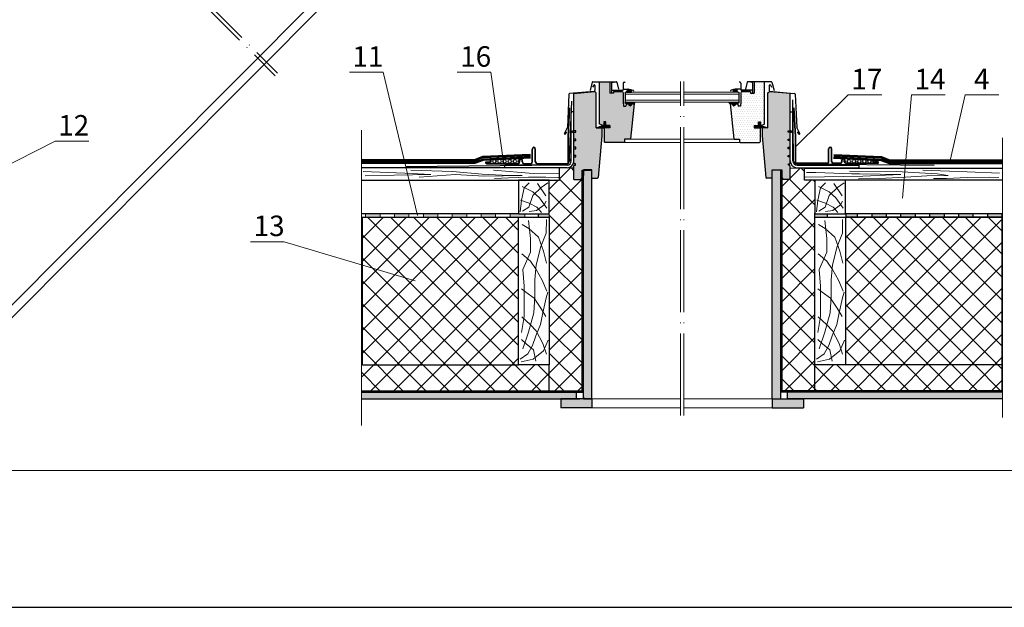
# Model space of a CAD drawing. Units: millimetres. Extents: x -1741 to 2415, y -12789 to 6311.
# Drawn here: x -287 to -143, y 549 to 635 of the extents above; entities that cross this region are included whole.
import ezdxf

# ---------------------------------------------------------------- set-up
doc = ezdxf.new("R2010")
doc.units = ezdxf.units.MM
doc.linetypes.add('ACAD_ISO04W100', pattern=[30, 24, -3, 0, -3])
doc.linetypes.add('HIDDEN', pattern=[0.375, 0.25, -0.125])
doc.layers.get('0').update_dxf_attribs({"plot": 0})
doc.layers.add('P_OBJECTS', color=7, linetype='Continuous')
for name, color, linetype, lineweight in [('Вспомогат. линии', 130, 'Continuous', 13), ('Надписи', 180, 'Continuous', 13), ('окно', 140, 'Continuous', 9), ('Оси', 31, 'ACAD_ISO04W100', 13), ('Основные линии', 7, 'Continuous', 30), ('Штампы', 7, 'Continuous', 15), ('Штрих', 151, 'Continuous', 9), ('Штриховка', 161, 'Continuous', 9)]:
    doc.layers.add(name, color=color, linetype=linetype, lineweight=lineweight)
doc.layers.add('Штрих доски', color=7, linetype='Continuous', lineweight=9, true_color=0xffc49f)
doc.styles.add('надписи', font='times.ttf')
pattern_1 = [(45, (-355.082086, 551.79689), (-0.026516504, 0.026516504), [])]
pattern_2 = [(0, (-350.0821, 556.7969), (0.15875, 0.3175), [0, -0.3175])]
pattern_3 = [(45, (-8951.8448, 165.7985), (-1.683798, 1.683798), []), (135, (-8951.8448, 165.7985), (-1.683798, -1.683798), [])]

msp = doc.modelspace()

# ---------------------------------------------------------------- hatches: boundary and pattern name
at = {"layer": 'Штрих', "ltscale": 100, "true_color": 0xd5ffc7}
for points in [[(-203.10738, 613.33935), (-204.35738, 613.33935), (-204.35738, 579.83935), (-203.10738, 579.83935)], [(-175.44974, 613.33935), (-176.69974, 613.33935), (-176.69974, 612.16935), (-176.69974, 579.83935), (-175.44974, 579.83935)], [(-205.35738, 579.83935), (-205.35738, 580.83935), (-209.35738, 580.83935), (-236.867, 580.83935), (-236.867, 579.83935)], [(-203.1053, 578.52319), (-203.10738, 579.83935), (-207.68434, 579.83935), (-207.68434, 578.52319)]]:
    msp.add_hatch(color=254, dxfattribs=at).paths.add_polyline_path(points)
h = msp.add_hatch(color=254, dxfattribs=at)
h.paths.add_polyline_path([(-176.69974, 579.83935), (-176.70182, 578.52319), (-172.12279, 578.52319), (-172.12279, 579.83935)])
h.paths.add_polyline_path([(-174.44974, 580.83935), (-174.44974, 579.83935), (-172.12279, 579.83935), (-142.94012, 579.83935), (-142.94012, 580.83935)])
at = {"layer": 'Штрих доски'}
h = msp.add_hatch(dxfattribs=at)
h.set_pattern_fill('DOTS', color=0, scale=0.2, style=0)
h.set_pattern_definition(pattern_2)
h.paths.add_polyline_path([(-196.93203, 623.0059), (-196.93203, 623.00935), (-197.25667, 623.00935, -1), (-197.75667, 623.00935), (-198.08167, 623.00935), (-198.13456, 622.70935), (-198.48167, 622.70935), (-198.48167, 623.00935), (-198.53167, 623.00935), (-198.53167, 624.65935), (-198.63167, 624.85935), (-199.93167, 624.85935), (-199.93167, 624.60935), (-200.48167, 624.60935), (-200.48167, 626.23935), (-201.98167, 626.23935), (-201.98167, 620.0725), (-201.94982, 620.05765), (-201.48167, 619.83935), (-201.38167, 619.93935), (-201.38167, 620.41935), (-201.08167, 620.41935), (-201.08167, 619.83935), (-200.48167, 619.83935), (-200.48167, 619.53935), (-201.33167, 619.53935), (-201.33167, 617.45935), (-201.23167, 617.35935), (-198.43295, 617.35935), (-198.33295, 617.45935), (-198.33295, 617.85935), (-197.52295, 617.85935), (-197.46773, 617.90908)])
h.paths.add_polyline_path([(-202.49167, 624.65247), (-202.6909, 624.83504), (-205.74167, 624.56813), (-205.74167, 619.06813), (-205.44167, 619.06813), (-205.44167, 618.86813), (-205.74167, 618.86813), (-205.74167, 617.86813), (-205.44167, 617.86813), (-205.44167, 617.66813), (-205.74167, 617.66813), (-205.74167, 616.66813), (-205.44167, 616.66813), (-205.44167, 616.46813), (-205.74167, 616.46813), (-205.74167, 615.46813), (-205.44167, 615.46813), (-205.44167, 615.26813), (-205.74167, 615.26813), (-205.74167, 614.36813), (-205.69167, 614.36813), (-205.69167, 614.26813), (-205.49167, 614.26813), (-205.49167, 614.06813), (-205.69167, 614.06813), (-205.69167, 613.96813), (-205.73632, 613.96813, -0.017838938), (-205.74167, 613.95112), (-205.74167, 611.93813), (-204.72182, 611.93813), (-204.35738, 612.56935), (-204.35738, 613.36935), (-203.10738, 613.36935), (-203.10738, 612.16935), (-202.29836, 612.16935), (-202.19836, 612.26935), (-201.64167, 618.33935), (-201.64167, 619.48935), (-201.69167, 619.53935), (-202.36957, 619.53935), (-202.49167, 619.53935)])
h.paths.add_polyline_path([(-174.06546, 624.56813), (-177.11622, 624.83504), (-177.31546, 624.65247), (-177.31546, 619.53935), (-178.11546, 619.53935), (-178.16546, 619.48935), (-178.16546, 618.33935), (-177.60876, 612.26935), (-177.50876, 612.16935), (-176.69974, 612.16935), (-176.69974, 613.36935), (-175.44974, 613.36935), (-175.44974, 612.56935), (-175.08531, 611.93813), (-174.06546, 611.93813), (-174.06546, 613.95112, -0.017838938), (-174.0708, 613.96813), (-174.11546, 613.96813), (-174.11546, 614.06813), (-174.31546, 614.06813), (-174.31546, 614.26813), (-174.11546, 614.26813), (-174.11546, 614.36813), (-174.06546, 614.36813), (-174.06546, 615.26813), (-174.36546, 615.26813), (-174.36546, 615.46813), (-174.06546, 615.46813), (-174.06546, 616.46813), (-174.36546, 616.46813), (-174.36546, 616.66813), (-174.06546, 616.66813), (-174.06546, 617.66813), (-174.36546, 617.66813), (-174.36546, 617.86813), (-174.06546, 617.86813), (-174.06546, 618.86813), (-174.36546, 618.86813), (-174.36546, 619.06813), (-174.06546, 619.06813)])
h = msp.add_hatch(dxfattribs=at)
h.set_pattern_fill('DOTS', color=0, scale=0.2, style=0)
h.set_pattern_definition(pattern_2)
h.paths.add_polyline_path([(-177.82546, 626.23935), (-179.32546, 626.23935), (-179.32546, 624.60935), (-179.87546, 624.60935), (-179.87546, 624.85935), (-181.17546, 624.85935), (-181.27546, 624.65935), (-181.27546, 623.00935), (-181.32546, 623.00935), (-181.32546, 622.70935), (-181.67256, 622.70935), (-181.72546, 623.00935), (-182.05046, 623.00935, -1), (-182.55046, 623.00935), (-182.87546, 623.00935), (-182.3394, 617.90908), (-182.28417, 617.85935), (-181.47417, 617.85935), (-181.47417, 617.45935), (-181.37417, 617.35935), (-178.57546, 617.35935), (-178.47546, 617.45935), (-178.47546, 619.53935), (-179.32546, 619.53935), (-179.32546, 619.83935), (-178.72546, 619.83935), (-178.72546, 620.41935), (-178.42546, 620.41935), (-178.42546, 619.93935), (-178.32546, 619.83935), (-177.85731, 620.05765), (-177.82546, 620.0725)])
h = msp.add_hatch(dxfattribs=at)
h.set_pattern_fill('ANSI31', color=0, scale=0.3, style=0)
h.set_pattern_definition(pattern_1)
h.paths.add_polyline_path([(-197.40666, 624.94416), (-197.40666, 625.0627, 0.339454259), (-197.44372, 625.111), (-197.67982, 625.17426), (-197.80666, 625.17426, 0.414213562), (-197.85666, 625.12426), (-197.85666, 625.04461, -0.185188233), (-198.04425, 624.75631), (-197.33149, 624.75631)])
h.paths.add_polyline_path([(-196.93203, 623.13178), (-196.86781, 623.13178, 0.414213562), (-196.80781, 623.19178), (-196.80781, 623.24939), (-198.23275, 623.24939), (-198.23275, 623.25352, 0.975876109), (-198.26544, 623.21431), (-198.08203, 623.08396), (-198.08203, 623.01685), (-197.71703, 623.01685), (-197.71703, 622.97685, 1.000000329), (-197.29703, 622.97685), (-197.29703, 623.01685), (-196.93203, 623.01685)])
h = msp.add_hatch(dxfattribs=at)
h.set_pattern_fill('ANSI31', color=0, scale=0.3, style=0)
h.set_pattern_definition(pattern_1)
h.paths.add_polyline_path([(-181.95046, 625.04461), (-181.95046, 625.12426, 0.414213562), (-182.00046, 625.17426), (-182.1273, 625.17426), (-182.3634, 625.111, 0.339454259), (-182.40046, 625.0627), (-182.40046, 624.94416), (-182.47563, 624.75631), (-181.76287, 624.75631, -0.185188233)])
h = msp.add_hatch(dxfattribs=at)
h.set_pattern_fill('ANSI31', color=0, scale=0.3, style=0)
h.set_pattern_definition(pattern_1)
h.paths.add_polyline_path([(-182.09009, 622.97685, -1.000000329), (-182.51009, 622.97685), (-182.51009, 623.01685), (-182.87509, 623.01685), (-182.87509, 623.13178), (-182.93932, 623.13178, -0.414213562), (-182.99932, 623.19178), (-182.99932, 623.24939), (-181.57851, 623.24939, -1.094715155), (-181.54169, 623.21431), (-181.72509, 623.08396), (-181.72509, 623.01685), (-182.09009, 623.01685)])
h = msp.add_hatch(dxfattribs=at)
h.set_pattern_fill('ANSI31', color=0, scale=0.3, style=0)
h.set_pattern_definition(pattern_1)
h.paths.add_polyline_path([(-201.08167, 620.41935), (-201.38167, 620.41935), (-201.38167, 619.93935), (-201.48167, 619.83935), (-202.36957, 619.53935), (-201.33167, 619.53935), (-200.48167, 619.53935), (-200.48167, 619.83935), (-201.08167, 619.83935)])
h = msp.add_hatch(dxfattribs=at)
h.set_pattern_fill('ANSI31', color=0, scale=0.3, style=0)
h.set_pattern_definition(pattern_1)
h.paths.add_polyline_path([(-178.42546, 619.93935), (-178.42546, 620.41935), (-178.72546, 620.41935), (-178.72546, 619.83935), (-179.32546, 619.83935), (-179.32546, 619.53935), (-178.47546, 619.53935), (-177.40011, 619.53935), (-178.32546, 619.83935)])
h = msp.add_hatch(dxfattribs=at)
h.set_pattern_fill('HONEY', color=0, scale=2, style=0)
h.set_pattern_definition([(0, (-355.14677, 551.83568), (0.375, 0.21650635), [0.25, -0.5]), (120, (-355.14677, 551.83568), (-0.375, 0.21650635), [0.25, -0.5]), (60, (-355.14677, 551.83568), (8e-10, 0.4330127), [-0.5, 0.25])])
h.paths.add_polyline_path([(-213.91591, 614.33537), (-213.74198, 614.50915), (-213.75937, 614.96098), (-218.01188, 614.76113), (-218.06406, 614.50046), (-218.56845, 614.33537)])
h = msp.add_hatch(dxfattribs=at)
h.set_pattern_fill('HONEY', color=0, scale=2, style=0)
h.set_pattern_definition([(180, (-24.70552, 551.8359), (-0.375, 0.21650635), [0.25, -0.5]), (60, (-24.70552, 551.8359), (0.375, 0.21650635), [0.25, -0.5]), (120, (-24.70552, 551.8359), (-8e-10, 0.4330127), [-0.5, 0.25])])
h.paths.add_polyline_path([(-161.28384, 614.33559), (-161.78823, 614.50069), (-161.84041, 614.76136), (-166.09291, 614.96121), (-166.11031, 614.50937), (-165.93638, 614.33559)])
at = {"layer": 'Штрих доски', "linetype": 'Continuous', "ltscale": 100}
h = msp.add_hatch(color=0, dxfattribs=at)
h.paths.add_polyline_path([(-217.21587, 606.93935), (-219.33254, 606.93935), (-219.33254, 606.43935), (-217.21587, 606.43935)])
h.paths.add_polyline_path([(-221.4492, 606.93935), (-223.56587, 606.93935), (-223.56587, 606.43935), (-221.4492, 606.43935)])
h.paths.add_polyline_path([(-225.68254, 606.93935), (-227.7992, 606.93935), (-227.7992, 606.43935), (-225.68254, 606.43935)])
h.paths.add_polyline_path([(-229.91587, 606.93935), (-232.03254, 606.93935), (-232.03254, 606.43935), (-229.91587, 606.43935)])
h.paths.add_polyline_path([(-234.1492, 606.93935), (-236.26587, 606.93935), (-236.26587, 606.43935), (-234.1492, 606.43935)])
h = msp.add_hatch(color=0, dxfattribs=at)
h.paths.add_polyline_path([(-209.35738, 606.93935), (-210.91496, 606.93935), (-210.91496, 606.43935), (-209.35738, 606.43935)])
h.paths.add_polyline_path([(-212.94357, 606.93935), (-213.85738, 606.93935), (-215.0992, 606.93935), (-215.0992, 606.43935), (-213.85738, 606.43935), (-212.94357, 606.43935)])
h = msp.add_hatch(color=0, dxfattribs=at)
h.paths.add_polyline_path([(-168.57674, 606.93693), (-170.44933, 606.93693), (-170.44764, 606.43693), (-168.57674, 606.43693)])
h.paths.add_polyline_path([(-164.18405, 606.92628), (-165.90739, 606.92628), (-165.90739, 606.43935), (-164.18405, 606.43935)])
h.paths.add_polyline_path([(-159.95072, 606.92628), (-162.06738, 606.92628), (-162.06738, 606.43935), (-159.95072, 606.43935)])
h.paths.add_polyline_path([(-155.71738, 606.92628), (-157.83405, 606.92628), (-157.83405, 606.43935), (-155.71738, 606.43935)])
h.paths.add_polyline_path([(-151.48405, 606.92628), (-153.60072, 606.92628), (-153.60072, 606.43935), (-151.48405, 606.43935)])
h.paths.add_polyline_path([(-147.25072, 606.92628), (-149.36738, 606.92628), (-149.36738, 606.43935), (-147.25072, 606.43935)])
h.paths.add_polyline_path([(-143.01738, 606.92628), (-145.13405, 606.92628), (-145.13405, 606.43935), (-143.17987, 606.43935, 0.033163561), (-143.37671, 606.42628), (-143.01738, 606.42628)])
at = {"layer": 'Штриховка', "linetype": 'Continuous', "ltscale": 100}
h = msp.add_hatch(dxfattribs=at)
h.set_pattern_fill('ANSI37', color=0, scale=0.75, style=0)
h.set_pattern_definition(pattern_3)
h.paths.add_polyline_path([(-207.85738, 613.66523), (-205.74167, 613.66523), (-205.74167, 611.93813), (-204.45738, 611.93813), (-204.45738, 580.83935), (-209.35738, 580.83935), (-209.35738, 611.83935), (-207.85738, 611.83935)])
h = msp.add_hatch(dxfattribs=at)
h.set_pattern_fill('ANSI37', color=0, scale=0.75, style=0)
h.set_pattern_definition(pattern_3)
h.paths.add_polyline_path([(-165.90739, 606.42628), (-143.08209, 606.42628), (-143.08209, 584.83935), (-165.90739, 584.83935)])
h.paths.add_polyline_path([(-170.44974, 584.83693), (-143.08209, 584.83693), (-143.08209, 581.03935), (-170.44974, 581.03935)])
h.paths.add_polyline_path([(-171.94974, 613.63021), (-174.06546, 613.63021), (-174.06546, 611.93813), (-175.34974, 611.93813), (-175.34974, 581.03935), (-170.44974, 581.03935), (-170.44974, 611.83935), (-171.94974, 611.83935)])
h = msp.add_hatch(dxfattribs=at)
h.set_pattern_fill('ANSI37', color=0, scale=0.75, style=0)
h.set_pattern_definition(pattern_3)
h.paths.add_polyline_path([(-236.72504, 606.43935), (-213.85738, 606.43935), (-213.85738, 584.83935), (-236.72504, 584.83935)])
h.paths.add_polyline_path([(-236.867, 584.83935), (-209.35738, 584.83935), (-209.35738, 580.83935), (-236.867, 580.83935)])

# ---------------------------------------------------------------- linework, layer by layer
at = {"color": 0}
for p, q in [((-164.18405, 606.42628), (-164.18405, 606.92628)), ((-162.06738, 606.42628), (-162.06738, 606.92628)), ((-159.95072, 606.42628), (-159.95072, 606.92628)), ((-157.83405, 606.42628), (-157.83405, 606.92628)), ((-155.71738, 606.42628), (-155.71738, 606.92628)), ((-153.60072, 606.42628), (-153.60072, 606.92628)), ((-151.48405, 606.42628), (-151.48405, 606.92628)), ((-149.36738, 606.42628), (-149.36738, 606.92628)), ((-147.25072, 606.42628), (-147.25072, 606.92628)), ((-145.13405, 606.42628), (-145.13405, 606.92628)), ((-143.01738, 606.42628), (-143.01738, 606.92628)), ((-416.3115, 549.33355), (-120.3115, 549.33355))]:
    msp.add_line(p, q, dxfattribs=at)
at = {"layer": 'P_OBJECTS', "color": 0, "ltscale": 0.5}
msp.add_line((-175.24974, 581.03935), (-175.24974, 613.33935), dxfattribs=at)
at = {"layer": 'P_OBJECTS', "color": 0}
for p, q in [((-165.94974, 611.83935), (-170.44974, 611.83935)), ((-143.08209, 606.43935), (-165.94974, 606.43935)), ((-209.35738, 580.83935), (-209.35738, 584.83935)), ((-204.35738, 580.13935), (-204.35738, 579.83935)), ((-204.35738, 579.83935), (-203.10738, 579.83935)), ((-204.35738, 579.83935), (-203.10738, 579.83935))]:
    msp.add_line(p, q, dxfattribs=at)
at = {"layer": 'P_OBJECTS', "color": 0, "ltscale": 14}
for p, q in [((-210.91496, 606.43935), (-210.91496, 606.93935)), ((-170.44768, 606.44853), (-170.44974, 607.05729)), ((-168.57674, 606.43693), (-168.57674, 606.93693)), ((-175.44974, 580.83935), (-175.24974, 581.03935)), ((-174.44974, 580.83935), (-175.44974, 580.83935))]:
    msp.add_line(p, q, dxfattribs=at)
at = {"layer": 'P_OBJECTS', "color": 0, "linetype": 'HIDDEN', "ltscale": 14, "const_width": 0.2}
for points in [[(-236.867, 580.93935), (-204.45738, 580.93935), (-204.45738, 613.33935)], [(-142.94012, 580.93935), (-175.34974, 580.93935), (-175.34974, 613.33935)]]:
    msp.add_lwpolyline(points, dxfattribs=at)
at = {"layer": 'Вспомогат. линии', "color": 0, "ltscale": 14}
for p, q in [((-290.2249, 591.41834), (-207.72712, 674.21831)), ((-289.29424, 590.48767), (-206.79646, 673.28765)), ((-236.867, 575.92435), (-236.867, 619.15636)), ((-142.94012, 618.07575), (-142.94012, 577.13037))]:
    msp.add_line(p, q, dxfattribs=at)
at = {"layer": 'Надписи', "color": 0}
for p, q in [((-233.7093, 627.64525), (-238.63526, 627.64525)), ((-228.66237, 606.68298), (-233.7093, 627.64525)), ((-217.91987, 627.64525), (-222.84583, 627.64525)), ((-216.08427, 614.51426), (-217.91987, 627.64525)), ((-173.28551, 616.74093), (-165.55073, 624.34179)), ((-165.55073, 624.34179), (-160.62477, 624.34179)), ((-157.62215, 609.24138), (-156.29307, 624.34179)), ((-156.29307, 624.34179), (-151.36711, 624.34179)), ((-150.63628, 614.75322), (-148.42904, 624.34179)), ((-148.42904, 624.34179), (-143.50308, 624.34179)), ((-291.51912, 612.59161), (-281.73444, 617.56932)), ((-281.73444, 617.56932), (-276.80848, 617.56932)), ((-248.17942, 602.85257), (-253.10538, 602.85257)), ((-228.99677, 597.14068), (-248.17942, 602.85257))]:
    msp.add_line(p, q, dxfattribs=at)
at = {"layer": 'окно', "color": 0}
for p, q in [((-190.15356, 624.75631), (-198.23275, 624.75631)), ((-189.65356, 624.75631), (-181.57437, 624.75631)), ((-190.15356, 624.45631), (-198.23275, 624.45631)), ((-190.15356, 623.55631), (-198.23275, 623.55631)), ((-190.15356, 623.25631), (-198.23275, 623.25631)), ((-189.65356, 624.45631), (-181.57437, 624.45631)), ((-189.65356, 623.55631), (-181.57437, 623.55631)), ((-189.65356, 623.25631), (-181.57437, 623.25631)), ((-198.43295, 617.35935), (-190.15356, 617.35935)), ((-197.52295, 617.85935), (-190.15356, 617.85935)), ((-182.28417, 617.85935), (-189.65356, 617.85935)), ((-181.37417, 617.35935), (-189.65356, 617.35935)), ((-190.15356, 579.83935), (-203.10738, 579.83935)), ((-189.65356, 579.83935), (-176.69974, 579.83935)), ((-190.15356, 578.52319), (-203.1053, 578.52319)), ((-189.65356, 578.52319), (-176.70182, 578.52319))]:
    msp.add_line(p, q, dxfattribs=at)
at = {"layer": 'Оси', "color": 0, "ltscale": 0.5}
for p, q in [((-284.56862, 662.2125), (-249.50768, 627.15156)), ((-284.22657, 662.57755), (-249.15477, 627.50576)), ((-190.15356, 577.42303), (-190.15356, 626.28987)), ((-189.65356, 577.42303), (-189.65356, 626.28987))]:
    msp.add_line(p, q, dxfattribs=at)
at = {"layer": 'Основные линии', "color": 0}
for p, q in [((-203.05938, 626.19653), (-203.38194, 624.9927)), ((-202.95795, 626.27435), (-199.56538, 626.27435)), ((-201.98167, 620.0725), (-201.98167, 626.23935)), ((-201.98167, 626.23935), (-200.48167, 626.23935)), ((-200.48167, 626.23935), (-200.48167, 624.60935)), ((-200.23357, 626.09426), (-200.23357, 624.70426)), ((-200.12357, 626.20426), (-199.92357, 626.20426)), ((-199.46396, 626.19653), (-199.19316, 625.18589)), ((-198.51357, 626.07426), (-198.51357, 625.10426)), ((-198.40357, 626.18426), (-198.25357, 626.18426)), ((-181.40355, 626.18426), (-181.55355, 626.18426)), ((-181.29355, 626.07426), (-181.29355, 625.10426)), ((-180.34317, 626.19653), (-180.61396, 625.18589)), ((-176.84917, 626.27435), (-180.24174, 626.27435)), ((-179.68355, 626.20426), (-179.88355, 626.20426)), ((-179.57355, 626.09426), (-179.57355, 624.70426)), ((-177.82546, 626.23935), (-179.32546, 626.23935)), ((-179.32546, 626.23935), (-179.32546, 624.60935)), ((-177.82546, 620.0725), (-177.82546, 626.23935)), ((-176.74775, 626.19653), (-176.42518, 624.9927)), ((-202.77773, 624.86007), (-206.3856, 624.54442)), ((-205.74167, 624.56813), (-202.6909, 624.83504)), ((-205.74167, 619.06813), (-205.74167, 624.56813)), ((-202.83811, 625.76472), (-203.02055, 625.44874)), ((-202.82356, 624.82431), (-202.82356, 624.82343)), ((-202.49167, 624.65247), (-202.6909, 624.83504)), ((-202.68417, 625.72347), (-202.68417, 624.96218)), ((-202.49167, 619.53935), (-202.49167, 624.65247)), ((-199.93167, 624.60935), (-200.48167, 624.60935)), ((-200.14357, 625.01426), (-198.60357, 625.01426)), ((-199.93167, 624.85935), (-198.63167, 624.85935)), ((-198.63167, 624.85935), (-199.93167, 624.85935)), ((-199.93167, 624.85935), (-199.93167, 624.60935)), ((-198.63167, 624.85935), (-198.53167, 624.65935)), ((-198.53167, 624.65935), (-198.53167, 623.00935)), ((-198.42357, 625.18426), (-197.67883, 625.18426)), ((-198.23275, 624.75631), (-198.23275, 623.25631)), ((-198.04425, 624.75631), (-197.33149, 624.75631)), ((-197.92357, 625.18426), (-197.92357, 625.00426)), ((-197.85666, 625.12426), (-197.85666, 625.04461)), ((-197.80666, 625.17426), (-197.67982, 625.17426)), ((-197.67982, 625.17426), (-197.44372, 625.111)), ((-197.67883, 625.18426), (-197.0851, 625.02517)), ((-197.40666, 625.0627), (-197.40666, 624.94416)), ((-197.40666, 624.94416), (-197.33149, 624.75631)), ((-197.37357, 625.10246), (-197.37357, 624.90426)), ((-197.00357, 624.91892), (-197.00357, 624.90426)), ((-182.80355, 624.91892), (-182.80355, 624.90426)), ((-182.12829, 625.18426), (-182.72202, 625.02517)), ((-182.40046, 624.94416), (-182.47563, 624.75631)), ((-181.76287, 624.75631), (-182.47563, 624.75631)), ((-182.43355, 625.10246), (-182.43355, 624.90426)), ((-182.40046, 625.0627), (-182.40046, 624.94416)), ((-182.1273, 625.17426), (-182.3634, 625.111)), ((-181.38355, 625.18426), (-182.12829, 625.18426)), ((-182.00046, 625.17426), (-182.1273, 625.17426)), ((-181.95046, 625.12426), (-181.95046, 625.04461)), ((-181.88355, 625.18426), (-181.88355, 625.00426)), ((-181.57437, 624.75631), (-181.57437, 623.25631)), ((-181.17546, 624.85935), (-181.27546, 624.65935)), ((-181.27546, 624.65935), (-181.27546, 623.00935)), ((-179.66355, 625.01426), (-181.20355, 625.01426)), ((-181.17546, 624.85935), (-179.87546, 624.85935)), ((-179.87546, 624.85935), (-181.17546, 624.85935)), ((-179.87546, 624.85935), (-179.87546, 624.60935)), ((-179.87546, 624.60935), (-179.32546, 624.60935)), ((-177.31546, 624.65247), (-177.11622, 624.83504)), ((-177.31546, 619.53935), (-177.31546, 624.65247)), ((-177.12296, 625.72347), (-177.12296, 624.96218)), ((-174.06546, 624.56813), (-177.11622, 624.83504)), ((-177.02939, 624.86007), (-173.42152, 624.54442)), ((-176.98356, 624.82431), (-176.98356, 624.82343)), ((-176.96901, 625.76472), (-176.78657, 625.44874)), ((-174.06546, 619.06813), (-174.06546, 624.56813)), ((-206.47915, 624.44422), (-206.69295, 619.54469)), ((-198.26544, 623.21431), (-198.08203, 623.08396)), ((-196.80781, 623.24939), (-198.22862, 623.24939)), ((-196.86781, 623.13178), (-196.93203, 623.13178)), ((-196.93203, 623.01685), (-196.93203, 623.13178)), ((-196.80781, 623.19178), (-196.80781, 623.24939)), ((-182.99932, 623.24939), (-181.57851, 623.24939)), ((-182.99932, 623.19178), (-182.99932, 623.24939)), ((-182.93932, 623.13178), (-182.87509, 623.13178)), ((-182.87509, 623.01685), (-182.87509, 623.13178)), ((-181.54169, 623.21431), (-181.72509, 623.08396)), ((-173.32797, 624.44422), (-173.11418, 619.54469)), ((-206.58097, 618.21699), (-206.4111, 622.44174)), ((-206.53101, 618.21498), (-206.36114, 622.43973)), ((-205.74167, 621.86523), (-206.14167, 621.86523)), ((-206.14167, 616.62754), (-206.14167, 621.86523)), ((-205.74167, 614.66523), (-205.74167, 621.86523)), ((-198.48167, 623.00935), (-198.53167, 623.00935)), ((-198.48167, 623.00935), (-198.48167, 622.70935)), ((-198.48167, 622.70935), (-198.13456, 622.70935)), ((-198.08167, 623.00935), (-198.13456, 622.70935)), ((-198.08203, 623.01685), (-198.08203, 623.08396)), ((-197.71703, 623.01685), (-198.08203, 623.01685)), ((-198.08167, 623.00935), (-197.75667, 623.00935)), ((-197.71703, 622.97685), (-197.71703, 623.01685)), ((-196.93167, 623.00935), (-197.46773, 617.90908)), ((-197.29703, 622.97685), (-197.29703, 623.01685)), ((-196.93203, 623.01685), (-197.29703, 623.01685)), ((-197.25667, 623.00935), (-196.93167, 623.00935)), ((-182.87546, 623.00935), (-182.3394, 617.90908)), ((-182.55046, 623.00935), (-182.87546, 623.00935)), ((-182.87509, 623.01685), (-182.51009, 623.01685)), ((-182.51009, 622.97685), (-182.51009, 623.01685)), ((-182.09009, 622.97685), (-182.09009, 623.01685)), ((-182.09009, 623.01685), (-181.72509, 623.01685)), ((-181.72546, 623.00935), (-182.05046, 623.00935)), ((-181.72546, 623.00935), (-181.67256, 622.70935)), ((-181.72509, 623.01685), (-181.72509, 623.08396)), ((-181.32546, 622.70935), (-181.67256, 622.70935)), ((-181.32546, 623.00935), (-181.32546, 622.70935)), ((-181.32546, 623.00935), (-181.27546, 623.00935)), ((-174.06546, 614.66523), (-174.06546, 621.86523)), ((-174.06546, 621.86523), (-173.66546, 621.86523)), ((-173.66546, 616.62754), (-173.66546, 621.86523)), ((-173.29459, 618.24319), (-173.53593, 622.46447)), ((-173.24467, 618.24605), (-173.48601, 622.46733)), ((-201.38167, 620.41935), (-201.38167, 619.93935)), ((-201.08167, 620.41935), (-201.38167, 620.41935)), ((-201.08167, 619.83935), (-201.08167, 620.41935)), ((-178.72546, 619.83935), (-178.72546, 620.41935)), ((-178.72546, 620.41935), (-178.42546, 620.41935)), ((-178.42546, 620.41935), (-178.42546, 619.93935)), ((-207.13784, 618.69798), (-206.69295, 619.54469)), ((-206.98789, 618.63257), (-206.80432, 618.93728)), ((-205.44167, 619.06813), (-205.84167, 619.06813)), ((-205.84167, 618.86813), (-205.44167, 618.86813)), ((-205.44167, 619.06813), (-205.74167, 619.06813)), ((-205.74167, 618.86813), (-205.44167, 618.86813)), ((-205.74167, 617.86813), (-205.74167, 618.86813)), ((-205.44167, 618.86813), (-205.44167, 619.06813)), ((-202.49167, 619.53935), (-201.69167, 619.53935)), ((-201.48167, 619.83935), (-202.36957, 619.53935)), ((-202.36957, 619.53935), (-201.33167, 619.53935)), ((-201.94982, 620.05765), (-201.98167, 620.0725)), ((-201.48167, 619.83935), (-201.94982, 620.05765)), ((-201.69167, 619.53935), (-201.64167, 619.48935)), ((-201.64167, 619.48935), (-201.64167, 618.33935)), ((-201.38167, 619.93935), (-201.48167, 619.83935)), ((-201.33167, 619.53935), (-201.33167, 617.45935)), ((-200.48167, 619.53935), (-201.33167, 619.53935)), ((-200.48167, 619.83935), (-201.08167, 619.83935)), ((-200.48167, 619.83935), (-200.48167, 619.53935)), ((-179.32546, 619.83935), (-178.72546, 619.83935)), ((-179.32546, 619.83935), (-179.32546, 619.53935)), ((-179.32546, 619.53935), (-178.47546, 619.53935)), ((-178.47546, 619.53935), (-178.47546, 617.45935)), ((-177.40011, 619.53935), (-178.47546, 619.53935)), ((-178.42546, 619.93935), (-178.32546, 619.83935)), ((-178.32546, 619.83935), (-177.85731, 620.05765)), ((-178.32546, 619.83935), (-177.40011, 619.53935)), ((-178.11546, 619.53935), (-178.16546, 619.48935)), ((-178.16546, 619.48935), (-178.16546, 618.33935)), ((-177.31546, 619.53935), (-178.11546, 619.53935)), ((-177.85731, 620.05765), (-177.82546, 620.0725)), ((-174.36546, 619.06813), (-174.06546, 619.06813)), ((-174.36546, 618.86813), (-174.36546, 619.06813)), ((-174.36546, 619.06813), (-173.96546, 619.06813)), ((-174.06546, 618.86813), (-174.36546, 618.86813)), ((-173.96546, 618.86813), (-174.36546, 618.86813)), ((-174.06546, 617.86813), (-174.06546, 618.86813)), ((-172.66928, 618.69798), (-173.11418, 619.54469)), ((-172.81923, 618.63257), (-173.0028, 618.93728)), ((-206.57574, 614.418), (-206.58097, 618.21699)), ((-206.52574, 614.41806), (-206.53097, 618.21705)), ((-205.44167, 617.86813), (-205.74167, 617.86813)), ((-205.74167, 616.66813), (-205.74167, 617.66813)), ((-205.74167, 617.66813), (-205.44167, 617.66813)), ((-205.44167, 617.66813), (-205.44167, 617.86813)), ((-201.64167, 618.33935), (-202.19836, 612.26935)), ((-201.23167, 617.35935), (-201.33167, 617.45935)), ((-198.43295, 617.35935), (-201.23167, 617.35935)), ((-198.33295, 617.45935), (-198.43295, 617.35935)), ((-197.52295, 617.85935), (-198.33295, 617.85935)), ((-198.33295, 617.85935), (-198.33295, 617.45935)), ((-197.46773, 617.90908), (-197.52295, 617.85935)), ((-182.3394, 617.90908), (-182.28417, 617.85935)), ((-182.28417, 617.85935), (-181.47417, 617.85935)), ((-181.47417, 617.85935), (-181.47417, 617.45935)), ((-181.47417, 617.45935), (-181.37417, 617.35935)), ((-181.37417, 617.35935), (-178.57546, 617.35935)), ((-178.57546, 617.35935), (-178.47546, 617.45935)), ((-178.16546, 618.33935), (-177.60876, 612.26935)), ((-174.36546, 617.86813), (-174.06546, 617.86813)), ((-174.36546, 617.66813), (-174.36546, 617.86813)), ((-174.06546, 617.66813), (-174.36546, 617.66813)), ((-174.06546, 616.66813), (-174.06546, 617.66813)), ((-173.27155, 614.44682), (-173.29467, 618.24574)), ((-173.22155, 614.44713), (-173.24467, 618.24605)), ((-211.85187, 616.31876), (-211.85187, 616.41876)), ((-211.85187, 614.51876), (-211.85187, 616.31876)), ((-211.80187, 614.51876), (-211.80187, 616.41876)), ((-211.40187, 614.51876), (-211.40187, 616.41876)), ((-211.35187, 616.31876), (-211.35187, 616.41876)), ((-211.35187, 614.51876), (-211.35187, 616.31876)), ((-206.14167, 614.66523), (-206.14167, 616.73045)), ((-205.44167, 616.66813), (-205.74167, 616.66813)), ((-205.74167, 616.46813), (-205.44167, 616.46813)), ((-205.74167, 615.46813), (-205.74167, 616.46813)), ((-205.44167, 616.46813), (-205.44167, 616.66813)), ((-174.36546, 616.66813), (-174.06546, 616.66813)), ((-174.36546, 616.46813), (-174.36546, 616.66813)), ((-174.06546, 616.46813), (-174.36546, 616.46813)), ((-174.06546, 615.46813), (-174.06546, 616.46813)), ((-173.66546, 614.66523), (-173.66546, 616.73045)), ((-168.44543, 616.3479), (-168.44543, 616.4479)), ((-168.44543, 614.5479), (-168.44543, 616.3479)), ((-168.39543, 614.5479), (-168.39543, 616.4479)), ((-167.99543, 614.5479), (-167.99543, 616.4479)), ((-167.94543, 616.3479), (-167.94543, 616.4479)), ((-167.94543, 614.5479), (-167.94543, 616.3479)), ((-218.62959, 614.53534), (-218.08427, 614.55481)), ((-218.60919, 614.48604), (-218.08249, 614.50484)), ((-213.71187, 614.51876), (-213.71187, 614.75376)), ((-213.66187, 614.51876), (-213.66187, 614.75376)), ((-213.33187, 614.51876), (-213.33187, 614.75376)), ((-213.28187, 614.51876), (-213.28187, 614.75376)), ((-205.44167, 615.46813), (-205.74167, 615.46813)), ((-205.74167, 614.36813), (-205.74167, 615.26813)), ((-205.74167, 615.26813), (-205.44167, 615.26813)), ((-205.44167, 615.26813), (-205.44167, 615.46813)), ((-174.36546, 615.46813), (-174.06546, 615.46813)), ((-174.36546, 615.26813), (-174.36546, 615.46813)), ((-174.06546, 615.26813), (-174.36546, 615.26813)), ((-174.06546, 614.36813), (-174.06546, 615.26813)), ((-166.51543, 614.5479), (-166.51543, 614.7829)), ((-166.46543, 614.5479), (-166.46543, 614.7829)), ((-166.13543, 614.5479), (-166.13543, 614.7829)), ((-166.08543, 614.5479), (-166.08543, 614.7829)), ((-161.18811, 614.51517), (-161.71481, 614.53398)), ((-161.16771, 614.56448), (-161.71303, 614.58395)), ((-207.81515, 613.66523), (-236.867, 613.66523)), ((-218.5352, 614.31876), (-213.91187, 614.31876)), ((-218.5352, 614.26876), (-213.91187, 614.26876)), ((-206.74167, 614.06523), (-215.84167, 614.06523)), ((-215.84167, 613.66523), (-215.84167, 614.06523)), ((-206.74167, 613.66523), (-215.84167, 613.66523)), ((-213.08187, 614.31876), (-212.05187, 614.31876)), ((-213.08187, 614.26876), (-212.05187, 614.26876)), ((-211.15187, 614.31876), (-206.67687, 614.31876)), ((-211.15187, 614.26876), (-206.67687, 614.26876)), ((-207.85738, 611.83935), (-207.85738, 613.66523)), ((-205.74167, 614.36813), (-205.69167, 614.36813)), ((-205.74167, 613.96813), (-205.69167, 613.96813)), ((-205.74167, 611.93813), (-205.74167, 613.96813)), ((-205.69167, 614.36813), (-205.69167, 614.26813)), ((-205.49167, 614.26813), (-205.69167, 614.26813)), ((-205.69167, 613.96813), (-205.69167, 614.06813)), ((-205.69167, 614.06813), (-205.49167, 614.06813)), ((-205.49167, 614.06813), (-205.49167, 614.26813)), ((-204.35738, 613.36935), (-204.35738, 612.56935)), ((-203.10738, 613.36935), (-204.35738, 613.36935)), ((-204.35738, 579.83935), (-204.35738, 613.33935)), ((-203.10738, 612.16935), (-203.10738, 613.36935)), ((-203.10738, 579.83935), (-203.10738, 613.33935)), ((-176.69974, 613.36935), (-175.44974, 613.36935)), ((-176.69974, 612.16935), (-176.69974, 613.36935)), ((-176.69974, 579.83935), (-176.69974, 613.33935)), ((-175.44974, 613.36935), (-175.44974, 612.56935)), ((-175.44974, 579.83935), (-175.44974, 613.33935)), ((-175.24974, 581.03935), (-175.24974, 613.33935)), ((-174.31546, 614.06813), (-174.31546, 614.26813)), ((-174.31546, 614.26813), (-174.11546, 614.26813)), ((-174.11546, 614.06813), (-174.31546, 614.06813)), ((-174.06546, 614.36813), (-174.11546, 614.36813)), ((-174.11546, 614.36813), (-174.11546, 614.26813)), ((-174.11546, 613.96813), (-174.11546, 614.06813)), ((-174.06546, 613.96813), (-174.11546, 613.96813)), ((-174.06546, 611.93813), (-174.06546, 613.96813)), ((-168.64543, 614.3479), (-173.12043, 614.3479)), ((-168.64543, 614.2979), (-173.12043, 614.2979)), ((-173.06546, 614.06523), (-163.96546, 614.06523)), ((-173.06546, 613.66523), (-163.96546, 613.66523)), ((-171.94974, 613.63021), (-143.08209, 613.63021)), ((-171.94974, 611.83935), (-171.94974, 613.63021)), ((-166.71543, 614.3479), (-167.74543, 614.3479)), ((-166.71543, 614.2979), (-167.74543, 614.2979)), ((-161.2621, 614.3479), (-165.88543, 614.3479)), ((-161.2621, 614.2979), (-165.88543, 614.2979)), ((-163.96546, 613.66523), (-163.96546, 614.06523)), ((-236.867, 611.83935), (-207.85738, 611.83935)), ((-213.85738, 611.83935), (-209.35738, 611.83935)), ((-205.74167, 611.93813), (-204.72182, 611.93813)), ((-204.35738, 612.56935), (-204.72182, 611.93813)), ((-203.10738, 612.16935), (-202.29836, 612.16935)), ((-202.19836, 612.26935), (-202.29836, 612.16935)), ((-177.60876, 612.26935), (-177.50876, 612.16935)), ((-176.69974, 612.16935), (-177.50876, 612.16935)), ((-175.44974, 612.56935), (-175.08531, 611.93813)), ((-174.06546, 611.93813), (-175.08531, 611.93813)), ((-143.08209, 611.83935), (-171.94974, 611.83935)), ((-170.44974, 580.83935), (-170.44974, 584.83935)), ((-165.94974, 584.83935), (-170.44974, 584.83935)), ((-143.08209, 584.83935), (-165.94974, 584.83935)), ((-236.867, 580.83935), (-205.35738, 580.83935)), ((-236.867, 579.83935), (-205.35738, 579.83935)), ((-207.80738, 579.83935), (-204.85738, 579.83935)), ((-203.10738, 579.83935), (-207.68434, 579.83935)), ((-207.68434, 579.83935), (-207.68434, 578.52319)), ((-205.35738, 579.83935), (-205.35738, 580.83935)), ((-203.10738, 579.83935), (-203.1053, 578.52319)), ((-176.69974, 579.83935), (-176.70182, 578.52319)), ((-176.69974, 579.83935), (-172.12279, 579.83935)), ((-142.94012, 580.83935), (-174.44974, 580.83935)), ((-174.44974, 579.83935), (-174.44974, 580.83935)), ((-142.94012, 579.83935), (-174.44974, 579.83935)), ((-172.12279, 579.83935), (-172.12279, 578.52319)), ((-203.1053, 578.52319), (-207.68434, 578.52319)), ((-176.70182, 578.52319), (-172.12279, 578.52319))]:
    msp.add_line(p, q, dxfattribs=at)
at = {"layer": 'Основные линии', "color": 0, "ltscale": 14}
for p, q in [((-204.55738, 613.33935), (-204.35738, 613.33935)), ((-175.24974, 613.33935), (-175.44974, 613.33935)), ((-213.85738, 606.93935), (-236.867, 606.93935)), ((-236.867, 606.43935), (-213.85738, 606.43935)), ((-236.72504, 584.83935), (-213.85738, 584.83935)), ((-205.35738, 580.83935), (-204.35738, 580.83935)), ((-204.35738, 580.83935), (-204.55738, 581.03935))]:
    msp.add_line(p, q, dxfattribs=at)
at = {"layer": 'Основные линии', "color": 0, "ltscale": 0.5}
for p, q in [((-204.55738, 581.03935), (-204.55738, 613.33935)), ((-204.35738, 613.33935), (-203.10738, 613.33935)), ((-175.44974, 613.33935), (-176.69974, 613.33935)), ((-236.867, 581.03935), (-204.55738, 581.03935)), ((-142.94012, 581.03935), (-175.24974, 581.03935))]:
    msp.add_line(p, q, dxfattribs=at)
at = {"layer": 'Основные линии', "color": 0, "ltscale": 0.5, "flags": 128}
for points in [[(-230.42085, 613.85434), (-207.25618, 614.09568, 0.602729845), (-206.41187, 615.11051), (-206.05455, 623.40872)], [(-152.99031, 613.99782), (-172.75203, 614.17511, -0.562584473), (-173.56546, 615.09211), (-173.6746, 623.6337)]]:
    msp.add_lwpolyline(points, format="xyb", dxfattribs=at)
at = {"layer": 'Основные линии', "color": 0}
for points in [[(-212.11225, 615.06084), (-219.03897, 614.75422), (-220.26447, 614.27318), (-236.86877, 614.27318)], [(-212.12994, 615.62045), (-219.12981, 615.31059), (-220.34596, 614.83322), (-236.867, 614.83322)], [(-212.1211, 615.42065), (-219.08772, 615.11226), (-220.30811, 614.63322), (-236.867, 614.63322)], [(-212.11402, 615.2608), (-219.05404, 614.95359), (-220.27784, 614.47322), (-236.867, 614.47322)], [(-167.70195, 615.061), (-160.78187, 614.75467), (-159.55553, 614.2733), (-142.94366, 614.2733)], [(-167.6931, 615.2608), (-160.75308, 614.95359), (-159.52929, 614.47322), (-142.94012, 614.47322)], [(-167.68602, 615.42065), (-160.7194, 615.11226), (-159.49901, 614.63322), (-142.94012, 614.63322)], [(-167.67718, 615.62045), (-160.67731, 615.31059), (-159.46116, 614.83322), (-142.94012, 614.83322)], [(-142.94012, 606.92628), (-165.90739, 606.92628), (-165.90739, 606.42628), (-142.94012, 606.42628)]]:
    msp.add_lwpolyline(points, dxfattribs=at)
at = {"layer": 'Основные линии', "color": 0, "ltscale": 14}
for points in [[(-213.85738, 606.93935), (-209.35738, 606.93935), (-209.35738, 611.83935), (-213.85738, 611.83935)], [(-170.44974, 606.93693), (-165.94974, 606.93693), (-165.94974, 611.83693), (-170.44974, 611.83693)], [(-209.35738, 584.83935), (-213.85738, 584.83935), (-213.85738, 606.43935), (-209.35738, 606.43935)], [(-165.94974, 584.83693), (-170.44974, 584.83693), (-170.44974, 606.43693), (-165.94974, 606.43693)]]:
    msp.add_lwpolyline(points, close=True, dxfattribs=at)
at = {"layer": 'Основные линии', "color": 0}
for centre, radius, start, end in [((-202.95795, 626.16935), 0.105, 90, 165), ((-200.12357, 626.09426), 0.11, 90, 180), ((-199.56538, 626.16935), 0.105, 15, 90), ((-198.40357, 626.07426), 0.11, 90, 180), ((-181.40355, 626.07426), 0.11, 0, 90), ((-180.24174, 626.16935), 0.105, 90, 165), ((-179.68355, 626.09426), 0.11, 0, 90), ((-176.84917, 626.16935), 0.105, 15, 90), ((-206.37667, 624.44231), 0.1025, 95, 180), ((-202.76667, 625.72347), 0.0825, 0.0002688, 150), ((-202.78667, 624.96218), 0.1025, 275, 0), ((-200.14357, 625.10426), 0.09, 180, 270), ((-198.60357, 625.10426), 0.09, 270, 0), ((-198.42357, 625.27426), 0.09, 180, 270), ((-198.3263, 625.14501), 0.48026, 305.9657866, 347.9323701), ((-197.80666, 625.12426), 0.05, 90, 180), ((-197.45666, 625.0627), 0.05, 0, 75), ((-197.11357, 624.91892), 0.11, 0, 75), ((-182.69355, 624.91892), 0.11, 105, 180), ((-182.35046, 625.0627), 0.05, 105, 180), ((-182.00046, 625.12426), 0.05, 0, 90), ((-181.48082, 625.14501), 0.48026, 192.0676299, 234.0342134), ((-181.38355, 625.27426), 0.09, 270, 0), ((-181.20355, 625.10426), 0.09, 180, 270), ((-179.66355, 625.10426), 0.09, 270, 0), ((-177.04046, 625.72347), 0.0825, 30, 179.9997312), ((-177.02046, 624.96218), 0.1025, 180, 265), ((-173.43046, 624.44231), 0.1025, 0, 85), ((-198.24862, 623.23352), 0.02553, 38.4334837, 228.7892302), ((-196.86781, 623.19178), 0.06, 270, 0), ((-182.93932, 623.19178), 0.06, 180, 270), ((-181.55851, 623.23352), 0.02553, 311.2107698, 141.5665163), ((-197.50667, 623.00935), 0.25, 180, 0), ((-197.50703, 622.97685), 0.21, 180, 0), ((-182.30046, 623.00935), 0.25, 180, 0), ((-182.30009, 622.97685), 0.21, 180, 0), ((-205.84167, 618.76813), 0.3, 90, 180), ((-205.84167, 618.76813), 0.1, 90, 180), ((-173.96546, 618.76813), 0.3, 0, 90), ((-173.96546, 618.76813), 0.1, 0, 90), ((-207.05856, 618.67515), 0.0825, 163.9331119, 328.9334791), ((-172.74856, 618.67515), 0.0825, 211.0665209, 16.0668881), ((-211.60187, 616.41876), 0.25, 0, 180), ((-211.60187, 616.41876), 0.2, 0, 180), ((-168.19543, 616.4479), 0.25, 0, 180), ((-168.19543, 616.4479), 0.2, 0, 180), ((-218.5352, 614.41876), 0.15, 128.9982681, 270), ((-218.5352, 614.41876), 0.1, 137.7230812, 270), ((-218.5352, 614.41876), 0.1, 144.5091452, 270), ((-213.91187, 614.51876), 0.25, 270, 0), ((-213.91187, 614.51876), 0.2, 270, 0), ((-213.49687, 614.75376), 0.215, 0, 180), ((-213.49687, 614.75376), 0.165, 0, 180), ((-213.08187, 614.51876), 0.25, 180, 270), ((-213.08187, 614.51876), 0.2, 180, 270), ((-212.05187, 614.51876), 0.25, 270, 0), ((-212.05187, 614.51876), 0.2, 270, 0), ((-211.15187, 614.51876), 0.25, 180, 270), ((-211.15187, 614.51876), 0.2, 180, 270), ((-206.74167, 614.66523), 0.6, 270, 0), ((-206.74167, 614.66523), 1, 270, 0), ((-173.06546, 614.66523), 1, 180, 270), ((-173.06546, 614.66523), 0.6, 180, 270), ((-173.12043, 614.4479), 0.15, 180, 270), ((-173.12043, 614.4479), 0.1, 180, 270), ((-168.64543, 614.5479), 0.2, 270, 0), ((-168.64543, 614.5479), 0.25, 270, 0), ((-167.74543, 614.5479), 0.25, 180, 270), ((-167.74543, 614.5479), 0.2, 180, 270), ((-166.71543, 614.5479), 0.2, 270, 0), ((-166.71543, 614.5479), 0.25, 270, 0), ((-166.30043, 614.7829), 0.215, 0, 180), ((-166.30043, 614.7829), 0.165, 0, 180), ((-165.88543, 614.5479), 0.25, 180, 270), ((-165.88543, 614.5479), 0.2, 180, 270), ((-161.2621, 614.4479), 0.15, 270, 51.0017319), ((-161.2621, 614.4479), 0.1, 270, 42.2769188), ((-161.2621, 614.4479), 0.1, 270, 35.4908548), ((-206.67687, 614.41876), 0.15, 270, 0), ((-206.67687, 614.41876), 0.1, 270, 0)]:
    msp.add_arc(centre, radius, start, end, dxfattribs=at)
at = {"layer": 'Штампы', "color": 0}
msp.add_line((-127.3115, 569.33355), (-409.3115, 569.33355), dxfattribs=at)
at = {"layer": 'Штрих доски', "color": 0}
for p, q in [((-236.72504, 606.43935), (-213.85738, 606.43935)), ((-236.26587, 606.43935), (-236.26587, 606.93935)), ((-234.1492, 606.43935), (-234.1492, 606.93935)), ((-232.03254, 606.43935), (-232.03254, 606.93935)), ((-229.91587, 606.43935), (-229.91587, 606.93935)), ((-227.7992, 606.43935), (-227.7992, 606.93935)), ((-225.68254, 606.43935), (-225.68254, 606.93935)), ((-223.56587, 606.43935), (-223.56587, 606.93935)), ((-221.4492, 606.43935), (-221.4492, 606.93935)), ((-219.33254, 606.43935), (-219.33254, 606.93935)), ((-217.21587, 606.43935), (-217.21587, 606.93935)), ((-215.0992, 606.43935), (-215.0992, 606.93935)), ((-213.85738, 584.83935), (-209.35738, 584.83935))]:
    msp.add_line(p, q, dxfattribs=at)
at = {"layer": 'Штрих доски', "color": 0, "ltscale": 14}
for p, q in [((-212.94357, 606.43935), (-212.94357, 606.93935)), ((-209.35738, 606.43935), (-209.35738, 606.93935))]:
    msp.add_line(p, q, dxfattribs=at)
at = {"layer": 'Штрих доски', "color": 0}
for points in [[(-212.12817, 615.58049), (-219.1214, 615.27092), (-220.33839, 614.79322), (-236.867, 614.79322)], [(-212.1264, 615.54053), (-219.11298, 615.23126), (-220.33082, 614.75322), (-236.867, 614.75322)], [(-212.12464, 615.50057), (-219.10456, 615.19159), (-220.32325, 614.71322), (-236.867, 614.71322)], [(-212.12287, 615.46061), (-219.09614, 615.15192), (-220.31568, 614.67322), (-236.867, 614.67322)], [(-212.11225, 615.22084), (-219.04562, 614.91393), (-220.27027, 614.43322), (-236.867, 614.43322)], [(-212.11048, 615.18088), (-219.0372, 614.87426), (-220.2627, 614.39322), (-236.867, 614.39322)], [(-212.10872, 615.14092), (-219.02879, 614.83459), (-220.25513, 614.35322), (-236.867, 614.35322)], [(-212.11048, 615.10088), (-219.0372, 614.79426), (-220.2627, 614.31322), (-236.867, 614.31322)], [(-167.70018, 615.10096), (-160.78011, 614.79463), (-159.55376, 614.31326), (-142.94189, 614.31326)], [(-167.69841, 615.14092), (-160.77834, 614.83459), (-159.552, 614.35322), (-142.94012, 614.35322)], [(-167.69664, 615.18088), (-160.76992, 614.87426), (-159.54443, 614.39322), (-142.94012, 614.39322)], [(-167.69487, 615.22084), (-160.7615, 614.91393), (-159.53686, 614.43322), (-142.94012, 614.43322)], [(-167.68426, 615.46061), (-160.71098, 615.15192), (-159.49144, 614.67322), (-142.94012, 614.67322)], [(-167.68249, 615.50057), (-160.70257, 615.19159), (-159.48387, 614.71322), (-142.94012, 614.71322)], [(-167.68072, 615.54053), (-160.69415, 615.23126), (-159.4763, 614.75322), (-142.94012, 614.75322)], [(-167.67895, 615.58049), (-160.68573, 615.27092), (-159.46873, 614.79322), (-142.94012, 614.79322)], [(-236.623, 613.14582), (-230.53519, 612.89493), (-226.72768, 612.70676), (-232.08329, 612.60222), (-236.30919, 612.47678)], [(-229.64321, 613.30404), (-223.5184, 613.14436), (-219.17776, 612.74516), (-215.28984, 612.55887), (-213.34588, 612.55887), (-218.91147, 612.45242), (-223.14558, 612.66532), (-228.41825, 612.29274)], [(-217.50077, 613.30238), (-211.70866, 612.83122), (-207.86971, 612.79757)], [(-171.67723, 613.00201), (-170.30341, 612.96768), (-165.01422, 612.79606), (-163.91517, 612.79606), (-157.87038, 612.69309), (-163.39999, 612.45282), (-171.8833, 612.2812)], [(-165.35767, 613.17363), (-158.52294, 613.1393), (-152.5125, 612.76174), (-150.93261, 612.5558), (-154.02369, 612.48715), (-157.18347, 612.31553), (-161.03016, 612.10958), (-164.05255, 612.07526)], [(-154.64191, 613.31093), (-148.15063, 613.07066), (-143.41097, 612.89904)], [(-208.00441, 612.2591), (-209.85654, 612.29276), (-212.41584, 612.29276), (-215.34557, 612.1918), (-217.39974, 612.09083)], [(-143.47966, 612.24688), (-144.85347, 612.31553), (-148.11629, 612.24688), (-151.17303, 612.10958), (-153.06202, 612.10958)], [(-170.22645, 607.24494), (-170.03693, 608.94954), (-169.61999, 610.72991), (-168.89982, 611.44963)], [(-166.32238, 607.77526), (-167.38368, 609.25258), (-168.33127, 610.1617), (-169.92322, 610.9193)], [(-169.88531, 607.32069), (-168.93773, 607.92678), (-168.36917, 609.5935), (-167.15626, 610.76779), (-166.17076, 611.48751)], [(-166.47399, 609.55562), (-167.649, 611.37387)], [(-167.08045, 607.1313), (-167.76271, 607.8889), (-168.89982, 608.49498), (-170.15064, 608.94954)], [(-168.89982, 607.28282), (-167.83852, 607.39645), (-166.70141, 608.22982), (-166.39819, 608.79802)], [(-170.02564, 589.57651), (-169.60635, 591.9231), (-169.60635, 594.14398), (-169.60635, 596.32295), (-169.81599, 598.79525), (-168.6839, 601.30946), (-168.6839, 603.32082), (-168.97741, 605.96073)], [(-169.81599, 587.18802), (-168.97741, 589.61841), (-168.22268, 592.42594), (-168.05496, 594.81443), (-168.05496, 597.28673), (-167.88724, 599.46571), (-167.17444, 602.14752), (-166.41972, 604.07508), (-166.37779, 606.08644)], [(-166.33551, 599.71992), (-166.79673, 601.47986), (-167.50953, 603.53313), (-168.93513, 604.79023), (-169.8995, 605.37688)], [(-166.29358, 595.61339), (-167.00638, 597.20572), (-167.88689, 598.79805), (-168.68355, 600.01325), (-169.98336, 601.06083)], [(-166.46164, 591.9231), (-167.17444, 593.1383), (-168.18075, 594.56301), (-169.3967, 595.48489), (-170.02564, 595.94582)], [(-170.22563, 585.6702), (-169.09001, 586.44109), (-168.38293, 587.64025), (-167.91154, 589.07495), (-167.24731, 590.72379), (-166.88306, 592.45828), (-166.41972, 594.64682), (-166.16814, 595.48489)], [(-166.37779, 586.39185), (-166.88094, 587.94228), (-167.88724, 589.78603), (-168.72583, 590.74981), (-169.98371, 591.83929)], [(-167.92917, 585.38617), (-168.2646, 587.0204), (-169.35477, 587.90037), (-170.02564, 588.52893)], [(-170.05422, 585.24193), (-168.29722, 585.6702), (-166.79735, 586.86936), (-166.1117, 588.45396)]]:
    msp.add_lwpolyline(points, dxfattribs=at)
for points in [[(-218.01188, 614.76113), (-218.06406, 614.50046), (-218.56845, 614.33537), (-213.91591, 614.33537), (-213.74198, 614.50915), (-213.75937, 614.96098)], [(-161.84041, 614.76136), (-161.78823, 614.50069), (-161.28384, 614.33559), (-165.93638, 614.33559), (-166.11031, 614.50937), (-166.09291, 614.96121)]]:
    msp.add_lwpolyline(points, close=True, dxfattribs=at)
at = {"layer": 'Штрих доски', "color": 0, "ltscale": 14}
for points in [[(-213.63409, 607.24494), (-213.44457, 608.94954), (-213.02764, 610.72991), (-212.30747, 611.44963)], [(-209.73002, 607.77526), (-210.79132, 609.25258), (-211.73891, 610.1617), (-213.33086, 610.9193)], [(-213.29296, 607.32069), (-212.34537, 607.92678), (-211.77682, 609.5935), (-210.5639, 610.76779), (-209.57841, 611.48751)], [(-209.88163, 609.55562), (-211.05665, 611.37387)], [(-210.48809, 607.1313), (-211.17036, 607.8889), (-212.30747, 608.49498), (-213.55828, 608.94954)], [(-212.30747, 607.28282), (-211.24617, 607.39645), (-210.10906, 608.22982), (-209.80583, 608.79802)], [(-213.43329, 589.57651), (-213.01399, 591.9231), (-213.01399, 594.14398), (-213.01399, 596.32295), (-213.22364, 598.79525), (-212.09154, 601.30946), (-212.09154, 603.32082), (-212.38505, 605.96073)], [(-213.22364, 587.18802), (-212.38505, 589.61841), (-211.63032, 592.42594), (-211.46261, 594.81443), (-211.46261, 597.28673), (-211.29489, 599.46571), (-210.58209, 602.14752), (-209.82736, 604.07508), (-209.78543, 606.08644)], [(-209.74315, 599.71992), (-210.20437, 601.47986), (-210.91718, 603.53313), (-212.34277, 604.79023), (-213.30715, 605.37688)], [(-209.70122, 595.61339), (-210.41402, 597.20572), (-211.29454, 598.79805), (-212.0912, 600.01325), (-213.39101, 601.06083)], [(-209.86929, 591.9231), (-210.58209, 593.1383), (-211.58839, 594.56301), (-212.80434, 595.48489), (-213.43329, 595.94582)], [(-213.63328, 585.6702), (-212.49766, 586.44109), (-211.79057, 587.64025), (-211.31919, 589.07495), (-210.65496, 590.72379), (-210.2907, 592.45828), (-209.82736, 594.64682), (-209.57578, 595.48489)], [(-209.78543, 586.39185), (-210.28858, 587.94228), (-211.29489, 589.78603), (-212.13347, 590.74981), (-213.39135, 591.83929)], [(-211.33681, 585.38617), (-211.67225, 587.0204), (-212.76242, 587.90037), (-213.43329, 588.52893)], [(-213.46186, 585.24193), (-211.70487, 585.6702), (-210.20499, 586.86936), (-209.51934, 588.45396)]]:
    msp.add_lwpolyline(points, dxfattribs=at)
msp.add_lwpolyline([(-209.35738, 606.73546), (-209.35738, 606.73546), (-209.35738, 606.73546), (-209.35738, 606.73546)], close=True, dxfattribs=at)
at = {"layer": 'Штриховка', "color": 0, "linetype": 'Continuous', "ltscale": 100}
for points in [[(-207.85738, 613.66523), (-205.74167, 613.66523), (-205.74167, 611.93813), (-204.45738, 611.93813), (-204.45738, 580.83935), (-209.35738, 580.83935), (-209.35738, 611.83935), (-207.85738, 611.83935), (-207.85738, 613.66523)], [(-171.94974, 613.63021), (-174.06546, 613.63021), (-174.06546, 611.93813), (-175.34974, 611.93813), (-175.34974, 581.03935), (-170.44974, 581.03935), (-170.44974, 611.83935), (-171.94974, 611.83935), (-171.94974, 613.63021)]]:
    msp.add_lwpolyline(points, dxfattribs=at)
for points in [[(-236.72504, 606.43935), (-213.85738, 606.43935), (-213.85738, 584.83935), (-236.72504, 584.83935)], [(-165.90739, 606.42628), (-143.08209, 606.42628), (-143.08209, 584.83935), (-165.90739, 584.83935)], [(-236.867, 584.83935), (-209.35738, 584.83935), (-209.35738, 580.83935), (-236.867, 580.83935)], [(-170.44974, 584.83693), (-143.08209, 584.83693), (-143.08209, 581.03935), (-170.44974, 581.03935)]]:
    msp.add_lwpolyline(points, close=True, dxfattribs=at)

# ---------------------------------------------------------------- texts
at = {"layer": 'Надписи', "color": 0, "style": 'надписи'}
for s, p in [('11', (-238.19302, 628.46276)), ('16', (-222.40359, 628.46276)), ('17', (-165.10798, 625.1593)), ('14', (-155.85032, 625.1593)), ('4', (-147.14464, 625.1593)), ('12', (-281.29169, 618.38683)), ('13', (-252.66314, 603.67007))]:
    msp.add_text(s, height=3, dxfattribs=at).set_placement(p)

doc.saveas('drawing.dxf')
